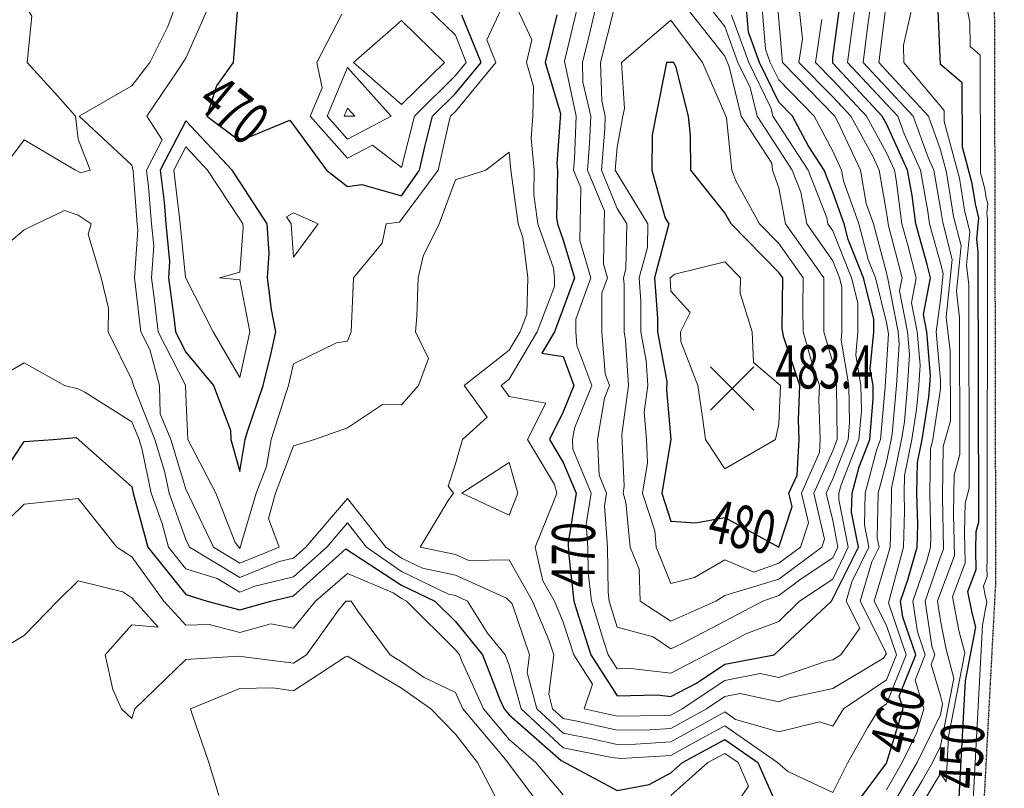
# Model space of a CAD drawing. Extents: x 0 to 2918662, y 0 to 1130731.
# Drawn here: x 2906014 to 2906197, y 1106930 to 1107073 of the extents above; entities that cross this region are included whole.
import ezdxf
from ezdxf import colors
from ezdxf.entities.mleader import LeaderData, LeaderLine
from ezdxf.enums import TextEntityAlignment as Align
from ezdxf.math import Vec2, Vec3

# ---------------------------------------------------------------- set-up
doc = ezdxf.new("R2010")
doc.units = 0
doc.header["$LTSCALE"] = 0.5
doc.header["$MEASUREMENT"] = 0
doc.linetypes.add('DIVIDE', pattern=[1.25, 0.5, -0.25, 0, -0.25, 0, -0.25])
for name, color, linetype, lineweight in [('G-ANNO-NOTE', 7, 'Continuous', 35), ('VA-TOPO-ANNO', 8, 'Continuous', 18), ('VA-TOPO-SPOT', 8, 'Continuous', 18), ('VI-AERI-REFR', 7, 'Continuous', 25), ('VI-TOPO-REFR', 7, 'Continuous', 25)]:
    doc.layers.add(name, color=color, linetype=linetype, lineweight=lineweight)
for name, color, linetype, lineweight, transparency in [('VA-SITE-EWAT', 162, 'DIVIDE', 25, 0.6), ('VA-TOPO-MAJR', 49, 'Continuous', 25, 0.6), ('VA-TOPO-MINR', 47, 'Continuous', 18, 0.6)]:
    doc.layers.add(name, color=color, linetype=linetype, lineweight=lineweight, transparency=transparency)
doc.styles.add('Ltr 09 Point Text', font='tahoma.ttf', dxfattribs={"height": 0.09})
doc.styles.add('MSIMPLEX', font='msimplex.shx', dxfattribs={"width": 0.666})
picture_1 = doc.add_image_def('image1.jpg', size_in_pixel=(9489, 7255))
picture_2 = doc.add_image_def('image2.jpg', size_in_pixel=(2194, 3097))

# ---------------------------------------------------------------- blocks, each defined once
blk = doc.blocks.new('SPOT_ELEVATION')
for p, q in [((-0.04, 0.04), (0.04, -0.04)), ((-0.04, -0.04), (0.04, 0.04))]:
    blk.add_line(p, q)

msp = doc.modelspace()

# ---------------------------------------------------------------- linework, layer by layer
at = {"layer": 'VA-SITE-EWAT', "elevation": 446.4, "flags": 128}
msp.add_lwpolyline([(2906274.669, 1107335.277), (2906254.936, 1107370.761), (2906239.627, 1107391.451), (2906223.25, 1107421.046), (2906188.791, 1107475.699), (2906158.728, 1107512.89), (2906142.328, 1107528.196), (2906098.209, 1107564.259), (2906044.845, 1107607.121), (2906030.536, 1107617.055), (2906009.905, 1107628.552), (2905993.893, 1107640.895), (2905967.445, 1107666.54), (2905945.655, 1107684.055), (2905882.05, 1107708.344), (2905838.734, 1107727.226), (2905813.605, 1107734.294), (2905786.802, 1107743.197), (2905762.085, 1107749.883), (2905739.064, 1107758.604), (2905714.901, 1107763.165), (2905693.401, 1107769.887), (2905675.408, 1107778.046), (2905659.676, 1107780.092), (2905643.013, 1107780.07), (2905627.545, 1107781.375), (2905597.482, 1107792.374), (2905585.432, 1107797.343), (2905565.999, 1107802.349), (2905550.055, 1107802.271), (2905532.255, 1107795.205), (2905516.102, 1107790.795), (2905499.01, 1107790.174), (2905481.128, 1107789.024), (2905472.316, 1107789.914), (2905460.39, 1107792.016), (2905438.248, 1107788.367), (2905418.984, 1107776.79), (2905405.854, 1107768.516), (2905393.788, 1107767.959), (2905375.3, 1107771.404), (2905362.521, 1107767.934), (2905345.509, 1107762.088), (2905334.289, 1107755.872), (2905310.914, 1107746.81), (2905293.727, 1107744.576), (2905275.916, 1107744.47), (2905251.426, 1107737.995), (2905234.107, 1107729.114), (2905220.117, 1107719.548), (2905211.039, 1107707.58), (2905206.315, 1107696.385), (2905192.376, 1107684.859), (2905181.748, 1107683.425), (2905169.791, 1107689.159), (2905166.662, 1107697.853), (2905155.197, 1107694.972), (2905145.938, 1107690.291), (2905130.269, 1107682.918), (2905119.362, 1107676.011), (2905099.897, 1107675.643), (2905092.865, 1107670.894), (2905070.678, 1107652.553), (2905057.187, 1107645.353), (2905041.319, 1107642.52), (2905022.442, 1107635.524), (2905016.921, 1107629.13), (2905000.382, 1107625.913), (2904989.576, 1107615.516), (2904972.709, 1107608.381), (2904964.777, 1107612.036), (2904954.898, 1107620.427), (2904945.479, 1107628.738), (2904940.474, 1107643.304), (2904934.437, 1107644.706), (2904922.999, 1107640.712), (2904912.879, 1107635.599), (2904905.011, 1107630.443), (2904897.698, 1107621.823), (2904891.82, 1107613.78), (2904890.038, 1107606.032), (2904891.714, 1107594.924), (2904884.167, 1107582.193), (2904877.96, 1107584.913), (2904875.162, 1107597.048), (2904869.558, 1107597.619), (2904859.227, 1107588.704), (2904840.559, 1107570.43), (2904840.24, 1107570.144), (2904829.657, 1107560.655), (2904824.035, 1107557.605), (2904816.56, 1107556.573), (2904801.052, 1107555.638), (2904780.75, 1107553.829), (2904767.553, 1107553.489), (2904756.87, 1107549.687), (2904752.502, 1107541.024), (2904746.304, 1107536.634), (2904735.937, 1107541.32), (2904726.847, 1107553.166), (2904719.921, 1107563.08), (2904706.363, 1107580.348), (2904697.383, 1107589.822), (2904695.081, 1107601.215), (2904693.66, 1107619.253), (2904687.497, 1107628.809), (2904676.584, 1107639.98), (2904667.69, 1107643.296), (2904658.685, 1107643.292), (2904650.522, 1107640.018), (2904644.967, 1107633.227), (2904643.798, 1107622.897), (2904643.765, 1107608.372), (2904648.173, 1107592.423), (2904654.31, 1107575.129), (2904664.869, 1107556.131), (2904677.19, 1107538.436), (2904686.108, 1107535.176), (2904696.075, 1107532.033), (2904705.241, 1107524.345), (2904705.965, 1107515.621), (2904703.193, 1107501.825), (2904695.463, 1107497.733), (2904681.279, 1107498.484), (2904666.23, 1107511.912), (2904649.008, 1107536.391), (2904632.291, 1107552.233), (2904622.469, 1107564.97), (2904607.408, 1107590.411), (2904596.003, 1107610.557), (2904589.208, 1107623.043), (2904576.234, 1107625.658), (2904560.603, 1107625.999), (2904545.048, 1107634.297), (2904531.837, 1107644.008), (2904514.782, 1107655.113), (2904499.091, 1107661.856), (2904488.865, 1107663.51), (2904468.258, 1107664.167), (2904444.41, 1107658.686), (2904416.522, 1107646.514), (2904398.113, 1107636.834), (2904362.554, 1107617.736), (2904330.598, 1107596.505), (2904293.835, 1107575.958), (2904258.071, 1107556.256), (2904203.887, 1107526.853), (2904182.568, 1107511.583), (2904161.128, 1107495.92), (2904125.847, 1107468.225), (2904110.829, 1107452.761), (2904103.443, 1107442.809), (2904096.798, 1107423.527), (2904075.8, 1107361.859), (2904071.276, 1107346.296), (2904066.498, 1107321.674), (2904062.6, 1107300.387), (2904058.598, 1107282.029), (2904055.92, 1107268.954), (2904055.636, 1107259.684), (2904060.395, 1107249.423), (2904067.763, 1107241.316), (2904079.708, 1107230.924), (2904093.475, 1107221.067), (2904109.009, 1107216.626), (2904122.314, 1107223.673), (2904140.773, 1107229.822), (2904155.997, 1107229.62), (2904164.576, 1107217.873), (2904176.995, 1107200.783), (2904200.247, 1107171.758), (2904210.548, 1107158.248), (2904225.735, 1107142.221), (2904234.07, 1107133.266), (2904244.431, 1107120.684), (2904254.246, 1107107.389), (2904267.778, 1107088.031), (2904278.811, 1107071.654), (2904284.429, 1107065.056), (2904300.113, 1107050.272), (2904308.705, 1107044.692), (2904315.941, 1107037.003), (2904315.568, 1107024.782), (2904308.461, 1107013.036), (2904295.572, 1107011.376), (2904280.973, 1107017.99), (2904260.268, 1107019.983), (2904232.398, 1107029.451), (2904110.752, 1107084.822), (2904100.079, 1107090.947), (2904082.969, 1107103.082), (2904082.112, 1107103.69), (2904079.72, 1107098.196), (2904074.08, 1107088.292), (2904068.799, 1107075.852), (2904068.926, 1107062.858), (2904078.596, 1107058.32), (2904092.855, 1107057.944), (2904107.43, 1107058.612), (2904109.626, 1107050.777), (2904110.433, 1107034.453), (2904105.323, 1107024.24), (2904089.626, 1107024.898), (2904063.663, 1107026.916), (2904048.019, 1107017.039), (2904035.975, 1106997.314), (2904032.374, 1106989.398), (2904025.395, 1106978.465), (2904028.491, 1106964.739), (2904037.847, 1106953.75), (2904043.133, 1106946.644), (2904043.206, 1106937.997), (2904049.018, 1106928.235), (2904059.36, 1106920.987), (2904063.019, 1106918.422), (2904078.047, 1106920.074), (2904089.853, 1106924.424), (2904090.872, 1106932.849), (2904096.549, 1106943.17), (2904109.491, 1106943.573), (2904120.929, 1106935.254), (2904137.884, 1106936.483), (2904146.716, 1106944.953), (2904159.484, 1106953.684), (2904165.356, 1106952.837), (2904171.027, 1106941.101), (2904170.005, 1106923.172), (2904168.692, 1106911.404), (2904174.05, 1106904.367), (2904189.693, 1106903.082), (2904205.645, 1106904.128), (2904210.209, 1106893.103), (2904219.929, 1106890.373), (2904235.734, 1106896.414), (2904247.551, 1106897.994), (2904260.097, 1106898.262), (2904271.986, 1106903.652), (2904288.71, 1106899.57), (2904295.87, 1106892.637), (2904303.406, 1106886.759), (2904314.657, 1106885.907), (2904316.979, 1106889.157), (2904320.43, 1106892.58), (2904330.042, 1106888.953), (2904334.232, 1106894.552), (2904339.886, 1106916.724), (2904346.116, 1106966.169), (2904348.524, 1106995.8), (2904347.528, 1107000.647), (2904333.127, 1107000.834), (2904323.238, 1107004.603), (2904328.186, 1107014.957), (2904340.737, 1107024.986), (2904356.681, 1107047.686), (2904362.876, 1107068.458), (2904376.745, 1107092.577), (2904386.675, 1107110.654), (2904390.193, 1107119.922), (2904401.727, 1107149.064), (2904409.736, 1107165.958), (2904418.244, 1107181.961), (2904425.154, 1107198.471), (2904436.441, 1107213.466), (2904449.49, 1107235.41), (2904463.722, 1107255.091), (2904469.002, 1107269.739), (2904476.313, 1107284.85), (2904487.549, 1107293.873), (2904502.896, 1107298.201), (2904506.076, 1107300.033), (2904511.367, 1107315.517), (2904510.32, 1107340.443), (2904512.532, 1107354.988), (2904529.872, 1107364.649), (2904531.565, 1107354.449), (2904533.609, 1107328.072), (2904535.541, 1107307.711), (2904536.808, 1107298.91), (2904544.802, 1107290.587), (2904556.092, 1107281.712), (2904560.709, 1107273.174), (2904572.745, 1107264.383), (2904583.715, 1107261.625), (2904607.015, 1107253.136), (2904614.318, 1107256.488), (2904626.841, 1107256.896), (2904637.732, 1107262.553), (2904650.602, 1107262.716), (2904663.56, 1107258.149), (2904668.471, 1107248.886), (2904679.833, 1107242.056), (2904699.7, 1107234.427), (2904713.429, 1107232.653), (2904729.073, 1107238.951), (2904746.677, 1107251.151), (2904777.395, 1107265.255), (2904798.829, 1107282.428), (2904810.318, 1107291.797), (2904822.987, 1107298.747), (2904836.55, 1107306.162), (2904840.24, 1107308.073), (2904851.979, 1107314.154), (2904872.595, 1107326.627), (2904889.984, 1107336.584), (2904904.621, 1107345.936), (2904919.868, 1107363.511), (2904918.596, 1107373.187), (2904910.88, 1107376.422), (2904899.002, 1107378.219), (2904891.533, 1107376.624), (2904876.221, 1107370.471), (2904859.306, 1107377.987), (2904852.967, 1107388.44), (2904851.263, 1107398.832), (2904843.893, 1107410.225), (2904844.758, 1107423.347), (2904852.38, 1107433.855), (2904862.148, 1107433.948), (2904880.487, 1107436.381), (2904889.724, 1107439.031), (2904911.565, 1107439.486), (2904927.791, 1107442.965), (2904950.516, 1107451.059), (2904965.1, 1107463.805), (2904979.33, 1107473.325), (2905000.58, 1107478.965), (2905016.633, 1107489.138), (2905042.989, 1107504.92), (2905067.4, 1107509.707), (2905093.772, 1107515.311), (2905117.023, 1107527.119), (2905144.878, 1107536.884), (2905162.782, 1107539.746), (2905184.768, 1107548.709), (2905223.539, 1107570.038), (2905233.078, 1107579.021), (2905242.344, 1107578.615), (2905246.429, 1107578.921), (2905255.969, 1107586.757), (2905262.784, 1107592.867), (2905278.487, 1107595.108), (2905294.718, 1107595.244), (2905323.387, 1107601.999), (2905337.809, 1107611.137), (2905356.136, 1107618.3), (2905365.918, 1107618.829), (2905380.712, 1107619.728), (2905390.853, 1107627.16), (2905395.518, 1107644.902), (2905406.958, 1107648.27), (2905416.825, 1107647.128), (2905433.721, 1107651.134), (2905441.265, 1107664.868), (2905457.442, 1107669.622), (2905479.301, 1107669.287), (2905503.386, 1107677.481), (2905528.366, 1107685.136), (2905571.039, 1107691.564), (2905606.802, 1107692.624), (2905640.664, 1107692.086), (2905677.517, 1107685.068), (2905717.77, 1107678.536), (2905734.698, 1107676.732), (2905799.717, 1107656.908), (2905829.961, 1107651.31), (2905846.047, 1107652.785), (2905864.978, 1107641.976), (2905890.809, 1107627.885), (2905910.564, 1107625.418), (2905923.102, 1107621.48), (2905938.178, 1107610.641), (2905956.694, 1107605.393), (2905983.667, 1107595.319), (2906007.67, 1107586.194), (2906038.044, 1107568.587), (2906079.342, 1107537.685), (2906111.078, 1107513.429), (2906119.576, 1107500.113), (2906119.324, 1107489.596), (2906114.439, 1107474.219), (2906111.504, 1107452.467), (2906109.827, 1107435.258), (2906115.609, 1107413.621), (2906127.766, 1107397.411), (2906141.348, 1107364.298), (2906156.604, 1107345.836), (2906172.733, 1107321.211), (2906175.57, 1107300.07), (2906179.619, 1107284.451), (2906175.652, 1107249.698), (2906189.081, 1107215.796), (2906194.826, 1107164.922), (2906194.888, 1107117.754), (2906194.994, 1107070.372), (2906195.072, 1107040.766), (2906195.214, 1106968.554), (2906192.133, 1106910.532), (2906192.185, 1106878.8), (2906187.741, 1106808.39), (2906187.731, 1106808.231), (2906187.123, 1106797.295), (2906186.357, 1106783.535), (2906187.539, 1106752.253), (2906184.315, 1106713.896), (2906182.865, 1106695.757), (2906179.823, 1106675.893), (2906173.969, 1106663.703), (2906164.842, 1106652.08), (2906154.049, 1106637.102), (2906142.693, 1106625.95), (2906137.188, 1106608.707), (2906142.383, 1106589.199), (2906144.447, 1106569.265), (2906144.449, 1106553.039), (2906139.842, 1106533.741), (2906131.097, 1106525.893), (2906115.479, 1106522.108), (2906102.241, 1106522.426), (2906095.268, 1106525.26), (2906089.996, 1106525.723), (2906083.87, 1106524.766), (2906081.328, 1106512.033), (2906086.697, 1106497.318), (2906090.018, 1106478.117), (2906089.897, 1106451.673), (2906094.597, 1106431.244), (2906103.696, 1106421.893), (2906116.021, 1106411.738), (2906118.388, 1106405.974), (2906118.378, 1106398.249), (2906110.941, 1106391.703), (2906102.039, 1106388.227), (2906091.767, 1106390.445), (2906085.875, 1106386.507), (2906083.513, 1106377.6), (2906092.714, 1106373.396), (2906109.204, 1106373.23), (2906121.493, 1106371.36), (2906121.742, 1106365.454), (2906117.366, 1106359.829), (2906106.331, 1106359.363), (2906095.084, 1106359.176), (2906083.289, 1106357.796), (2906077.109, 1106351.651), (2906076.893, 1106338.66), (2906077.714, 1106317.167), (2906081.479, 1106310.577), (2906087.397, 1106299.146), (2906085.864, 1106285.399), (2906084.891, 1106272.691), (2906080.172, 1106257.81), (2906073.457, 1106240.52), (2906072.139, 1106227.747), (2906073.785, 1106211.922), (2906074.812, 1106198.53), (2906073.817, 1106182.492), (2906069.848, 1106161.848), (2906067.886, 1106135.845), (2906059.344, 1106090.223), (2906053.968, 1106063.227), (2906047.123, 1106020.479), (2906046.376, 1106000), (2906046.241, 1105996.293), (2906050.807, 1105984.933), (2906052.296, 1105976.075), (2906057.839, 1105968.706), (2906059.22, 1105953.944), (2906061.089, 1105931.602), (2906069.482, 1105908.34), (2906074.508, 1105886.731), (2906079.98, 1105863.628), (2906084.6, 1105839.727), (2906086.559, 1105813.229), (2906091.038, 1105789.612), (2906093.577, 1105771.19), (2906097.201, 1105746.864), (2906098.091, 1105729.977), (2906095.375, 1105722.464), (2906086.655, 1105714.076), (2906081.8, 1105704.295), (2906080.745, 1105693.688), (2906082.107, 1105667.732), (2906082.92, 1105651.152), (2906078.018, 1105640.759), (2906073.53, 1105614.358), (2906073.945, 1105576.524), (2906077.616, 1105552.86), (2906078.179, 1105529.946), (2906078.715, 1105487.033), (2906081.097, 1105446.554), (2906084.485, 1105419.346), (2906091.289, 1105396.674), (2906103.644, 1105374.146), (2906108.936, 1105358.547), (2906112.117, 1105341.33), (2906108.819, 1105327.016), (2906098.312, 1105313.455), (2906097.917, 1105312.751), (2906096.73, 1105299.405), (2906093.563, 1105253.287), (2906088.564, 1105225.25), (2906084.623, 1105206.614), (2906081.937, 1105186.679), (2906078.236, 1105153.142), (2906074.487, 1105096.362), (2906062.186, 1104991.698), (2906059.136, 1104948.171), (2906054.143, 1104905.848), (2906050.512, 1104871.956), (2906048.028, 1104843.59), (2906046.678, 1104818.176), (2906048.819, 1104788.724), (2906052.103, 1104758.494), (2906056.259, 1104722.201), (2906062.238, 1104685.028), (2906064.079, 1104654.821), (2906062.939, 1104626.527), (2906059.462, 1104601.136), (2906054.992, 1104577.798), (2906048.966, 1104515.846), (2906041.963, 1104446.054), (2906041.862, 1104432.39), (2906041.598, 1104396.645), (2906041.861, 1104396.636), (2906041.454, 1104386.577), (2906041.203, 1104373.022), (2906041.369, 1104349.974), (2906044.202, 1104341.921), (2906056.382, 1104338.688), (2906068.507, 1104334.501), (2906075.782, 1104331.182), (2906079.799, 1104324.526), (2906071.385, 1104320.244), (2906062.675, 1104317.658), (2906049.619, 1104313.361), (2906043.925, 1104310.754), (2906040.379, 1104301.887), (2906036.22, 1104273.554), (2906033.856, 1104256.911), (2906032.822, 1104234.801), (2906030.436, 1104215.442), (2906025.71, 1104164.855), (2906023.176, 1104130.887), (2906020.078, 1104093.936), (2906018.983, 1104067.353), (2906016.444, 1104044.156), (2906012.945, 1104023.279), (2906009.216, 1104000.758), (2906008.26, 1103978.219), (2906007.114, 1103949.961), (2906004.275, 1103922.073), (2906000.924, 1103884.322), (2905998.58, 1103869.295), (2905995.01, 1103845.033), (2905994.811, 1103843.457)], dxfattribs=at)
at = {"layer": 'VA-TOPO-MAJR', "flags": 128}
for points, elevation in [([(2906054.495, 1107074.495), (2906053.785, 1107065), (2906050.667, 1107060.667), (2906048.908, 1107055), (2906055, 1107050.431), (2906064.265, 1107054.265), (2906071.082, 1107045), (2906075, 1107041.972), (2906077.657, 1107042.343), (2906085, 1107040.211), (2906088.357, 1107045), (2906089.327, 1107049.327), (2906090.755, 1107055), (2906095, 1107059.21), (2906099.774, 1107065), (2906096.221, 1107073.779)], 470), ([(2906113.84, 1107073.84), (2906111.684, 1107065), (2906114.478, 1107055.522), (2906113.815, 1107046.185), (2906113.922, 1107045), (2906113.771, 1107036.229), (2906113.942, 1107035), (2906115, 1107032.01), (2906117.083, 1107025), (2906115, 1107019.31), (2906113.365, 1107015), (2906111.038, 1107011.038), (2906115, 1107010.381), (2906116.99, 1107005), (2906115, 1107000.102), (2906112.459, 1106995), (2906115, 1106990.734), (2906117.38, 1106985), (2906115.897, 1106975.897), (2906115.976, 1106974.024), (2906116.954, 1106965), (2906117.813, 1106962.187), (2906120.159, 1106955), (2906125, 1106947.4), (2906132.415, 1106947.585), (2906135, 1106947.299), (2906139.753, 1106949.753), (2906145, 1106953.256), (2906154.141, 1106955), (2906164.792, 1106965), (2906169.781, 1106975), (2906168.511, 1106981.489), (2906168.597, 1106985), (2906169.884, 1106989.884), (2906171.878, 1106995), (2906172.539, 1107002.539), (2906172.486, 1107005), (2906171.978, 1107008.022), (2906172.607, 1107015), (2906172.604, 1107017.396), (2906170.737, 1107025), (2906167.873, 1107032.127), (2906167.101, 1107035), (2906165, 1107040.923), (2906163.43, 1107045), (2906160.431, 1107049.569), (2906157.53, 1107055), (2906155, 1107057.609), (2906151.426, 1107065), (2906149.369, 1107070.631), (2906149.02, 1107075)], 470), ([(2906167.597, 1106925), (2906175, 1106934.876), (2906178.052, 1106945), (2906177.345, 1106947.345), (2906180.399, 1106955), (2906178.024, 1106961.976), (2906177.583, 1106965), (2906178.94, 1106968.94), (2906180.67, 1106975), (2906180.775, 1106979.225), (2906180.638, 1106985), (2906180.74, 1106990.74), (2906181.628, 1106995), (2906182.841, 1107002.841), (2906183.035, 1107005), (2906183.152, 1107006.848), (2906182.449, 1107015), (2906181.829, 1107018.171), (2906183.153, 1107025), (2906182.504, 1107027.496), (2906180.404, 1107035), (2906179.728, 1107040.272), (2906178.891, 1107045), (2906175, 1107053.56), (2906174.208, 1107055), (2906165, 1107064.859), (2906165, 1107065.928), (2906166.255, 1107075)], 460), ([(2906188.228, 1106923.928), (2906189.622, 1106950.184), (2906191.558, 1106960.123), (2906190.872, 1106962.792), (2906190.095, 1106966.773), (2906191.616, 1106970.825), (2906191.543, 1106974.465), (2906191.598, 1106977.917), (2906192.097, 1106979.675), (2906191.999, 1107029.852), (2906191.72, 1107032.19), (2906192.125, 1107036.153), (2906191.481, 1107038.71), (2906190.866, 1107042.534), (2906189.068, 1107049.251), (2906189.036, 1107061.209), (2906185, 1107064.602), (2906184.553, 1107074.553)], 450), ([(2906008.653, 1106985), (2906015, 1106994.609), (2906020.385, 1106995), (2906024.641, 1106995.359), (2906035, 1106986.21), (2906035.25, 1106985), (2906037.931, 1106975), (2906045, 1106966.193), (2906048.937, 1106965), (2906055, 1106963.369), (2906060.746, 1106965), (2906065, 1106965.991), (2906074.661, 1106974.661), (2906085, 1106967.957), (2906091.162, 1106965), (2906095, 1106961.172), (2906100.011, 1106955), (2906103.258, 1106946.742), (2906104.04, 1106945), (2906105, 1106943.864), (2906114.615, 1106935.385), (2906125, 1106929.838), (2906130.929, 1106930.929), (2906135, 1106933.083), (2906137.16, 1106935), (2906145, 1106939.282), (2906151.117, 1106935), (2906155, 1106926.203)], 460)]:
    msp.add_lwpolyline(points, dxfattribs=dict(at, elevation=elevation))
for points, elevation in [([(2906135.529, 1107065), (2906134.163, 1107065), (2906132.173, 1107055), (2906131.504, 1107051.504), (2906131.431, 1107045), (2906133.918, 1107036.082), (2906134.591, 1107035), (2906131.95, 1107025), (2906132.477, 1107017.523), (2906132.477, 1107015), (2906134.253, 1107005.747), (2906134.193, 1107004.193), (2906134.978, 1106994.978), (2906133.309, 1106985), (2906135, 1106979.807), (2906139.531, 1106979.531), (2906145, 1106980.532), (2906155, 1106975), (2906157.462, 1106982.538), (2906156.88, 1106985), (2906158.396, 1106988.396), (2906158.784, 1106995), (2906158.648, 1106998.648), (2906158.924, 1107005), (2906155.894, 1107014.106), (2906155.636, 1107015.636), (2906155.725, 1107025), (2906155, 1107026.016), (2906146.135, 1107035), (2906145, 1107037.057), (2906138.664, 1107045), (2906138.591, 1107051.409), (2906138.252, 1107055), (2906135.939, 1107064.061)], 480), ([(2906060.056, 1107035), (2906055, 1107042.82), (2906053.565, 1107045), (2906045, 1107054.171), (2906040.241, 1107045), (2906040.965, 1107039.035), (2906041.291, 1107035), (2906041.985, 1107028.015), (2906041.772, 1107025), (2906042.818, 1107017.182), (2906043.068, 1107015), (2906045, 1107011.226), (2906050.156, 1107005), (2906053.285, 1106996.715), (2906053.36, 1106995), (2906055, 1106989.058), (2906055.988, 1106995), (2906056.449, 1106996.449), (2906059.346, 1107005), (2906060.741, 1107010.741), (2906061.683, 1107015), (2906060.881, 1107019.119), (2906060.13, 1107025), (2906060.472, 1107029.528)], 470)]:
    msp.add_lwpolyline(points, close=True, dxfattribs=dict(at, elevation=elevation))
at = {"layer": 'VA-TOPO-MINR', "flags": 128}
for points, elevation in [([(2906010.812, 1107045), (2906015, 1107050.594), (2906024.524, 1107045), (2906025.506, 1107044.494), (2906027.222, 1107045), (2906025, 1107050.714), (2906024.545, 1107055), (2906021.25, 1107058.75), (2906015.556, 1107065), (2906016.414, 1107073.586), (2906015.576, 1107075), (2906020.441, 1107085), (2906018.85, 1107091.15), (2906017.882, 1107095), (2906015, 1107102.76), (2906014.25, 1107105), (2906013.333, 1107106.667)], 466), ([(2906190.424, 1106916.396), (2906192.766, 1106960.513), (2906193.614, 1106964.863), (2906193.313, 1106966.032), (2906192.973, 1106967.774), (2906193.639, 1106969.548), (2906193.607, 1106971.141), (2906193.631, 1106972.652), (2906193.727, 1107035.989), (2906193.605, 1107037.012), (2906193.782, 1107038.747), (2906193.5, 1107039.866), (2906193.231, 1107041.54), (2906192.444, 1107044.48), (2906192.386, 1107066.361), (2906190.493, 1107067.953), (2906190.44, 1107072.481), (2906189.224, 1107078.817)], 448), ([(2906007.941, 1107027.941), (2906015, 1107033.899), (2906017.308, 1107035), (2906022.5, 1107037.5), (2906025, 1107036.639), (2906027.424, 1107035), (2906026.905, 1107033.095), (2906029.276, 1107025), (2906030.619, 1107019.381), (2906030.561, 1107015), (2906035, 1107006.081), (2906035.29, 1107005), (2906039.267, 1106995), (2906041.126, 1106988.874), (2906041.928, 1106985), (2906045, 1106976.442), (2906045.687, 1106975), (2906055, 1106969.347), (2906062.324, 1106972.324), (2906065, 1106972.948), (2906067.287, 1106975), (2906075, 1106984.025), (2906082.107, 1106975), (2906085, 1106972.97), (2906088.904, 1106971.096), (2906095, 1106969.828), (2906104.476, 1106965.524), (2906105.515, 1106964.485), (2906108.727, 1106955), (2906108.293, 1106951.707), (2906110.117, 1106945), (2906115, 1106940.462), (2906120.651, 1106939.349), (2906125, 1106938.377), (2906128.422, 1106938.422), (2906135, 1106938.84), (2906143.701, 1106943.701), (2906145, 1106944.41), (2906146.966, 1106943.034), (2906155, 1106940.714), (2906162.581, 1106942.581), (2906165, 1106941.757), (2906166.993, 1106945), (2906175, 1106950.356), (2906176.853, 1106955), (2906175, 1106960.443), (2906172.721, 1106965), (2906175, 1106972.675), (2906175.663, 1106975), (2906175.891, 1106984.109), (2906175.886, 1106985.886), (2906177.786, 1106995), (2906178.295, 1106998.295), (2906178.899, 1107005), (2906179.261, 1107010.739), (2906178.893, 1107015), (2906177.409, 1107022.591), (2906177.876, 1107025), (2906175.374, 1107034.626), (2906175, 1107037.1), (2906173.621, 1107045), (2906172.427, 1107047.573), (2906168.343, 1107055), (2906165, 1107058.579), (2906158.727, 1107065), (2906159.378, 1107069.378), (2906158.76, 1107075)], 464), ([(2906042.907, 1107075), (2906041.625, 1107071.625), (2906038.333, 1107065), (2906035, 1107060.62), (2906025.216, 1107055), (2906035, 1107045.933), (2906035.202, 1107044.798), (2906035.993, 1107035), (2906036.103, 1107033.897), (2906035.472, 1107025), (2906036.626, 1107015), (2906038.333, 1107011.667), (2906040.121, 1107005), (2906040.261, 1106999.739), (2906042.199, 1106995), (2906045, 1106985.773), (2906045.678, 1106984.322), (2906050.122, 1106975), (2906055, 1106972.039), (2906062.285, 1106975), (2906060.353, 1106980.353), (2906061.607, 1106985), (2906065, 1106993.802), (2906068.881, 1106995), (2906075, 1106997.158), (2906081.508, 1107001.508), (2906085, 1107001.393), (2906088.188, 1107005), (2906090, 1107010), (2906087.611, 1107015), (2906087.831, 1107017.831), (2906088.121, 1107025), (2906089, 1107029), (2906092.011, 1107035), (2906095, 1107043.182), (2906100.625, 1107045), (2906105, 1107048.333), (2906105.302, 1107045), (2906106.642, 1107035), (2906107.542, 1107032.458), (2906108.449, 1107025), (2906108.248, 1107018.248), (2906107.016, 1107015), (2906105, 1107011.568), (2906096.621, 1107005), (2906100.875, 1106999.125), (2906096.316, 1106995), (2906095, 1106990.455), (2906093.667, 1106986.333), (2906094.677, 1106985), (2906093.636, 1106983.636), (2906088.486, 1106975), (2906095, 1106973.645), (2906097.483, 1106972.517), (2906105, 1106972.679), (2906109.335, 1106965), (2906112.388, 1106957.612), (2906113.273, 1106955), (2906112.309, 1106947.691), (2906113.041, 1106945), (2906115, 1106943.179), (2906117.267, 1106942.733), (2906125, 1106941.005), (2906131.085, 1106941.085), (2906135, 1106941.334), (2906141.562, 1106945), (2906145, 1106947.295), (2906147.836, 1106947.836), (2906155, 1106946.317), (2906157.014, 1106947.014), (2906165, 1106948.743), (2906174.396, 1106954.396), (2906175, 1106955.234), (2906170.117, 1106965), (2906172.278, 1106972.278), (2906173.597, 1106975), (2906173.256, 1106976.744), (2906173.457, 1106985), (2906175, 1106990.853), (2906175.865, 1106995), (2906176.023, 1106996.023), (2906176.83, 1107005), (2906177.315, 1107012.685), (2906177.116, 1107015), (2906175.199, 1107024.801), (2906175, 1107025.914), (2906172.558, 1107035), (2906171.216, 1107038.784), (2906170.131, 1107045), (2906165.912, 1107054.088), (2906165.411, 1107055), (2906155.66, 1107065), (2906155, 1107072.818), (2906154.826, 1107075)], 466), ([(2906049.101, 1107075), (2906045, 1107065.759), (2906043.421, 1107063.421), (2906037.783, 1107055), (2906040.632, 1107050.632), (2906037.709, 1107045), (2906038.084, 1107041.916), (2906038.642, 1107035), (2906039.044, 1107030.956), (2906038.622, 1107025), (2906039.182, 1107020.818), (2906039.847, 1107015), (2906044.934, 1107005.066), (2906045, 1107003.182), (2906045.36, 1106995), (2906050.567, 1106985), (2906054.153, 1106975.847), (2906055, 1106974.731), (2906058.055, 1106985), (2906059.971, 1106989.971), (2906060.807, 1106995), (2906063.516, 1107003.516), (2906064.019, 1107005), (2906065, 1107009.038), (2906072.925, 1107012.925), (2906075, 1107013.226), (2906075.671, 1107015), (2906076.098, 1107025), (2906081.429, 1107031.429), (2906082.143, 1107035), (2906084.65, 1107035.35), (2906091.835, 1107045), (2906093.812, 1107053.812), (2906094.111, 1107055), (2906095, 1107055.882), (2906102.517, 1107065), (2906100.829, 1107069.171), (2906103.547, 1107075)], 468), ([(2906073.926, 1107073.926), (2906069.318, 1107065), (2906070.27, 1107060.27), (2906068.076, 1107055), (2906075, 1107047.202), (2906079.644, 1107049.644), (2906085, 1107045.467), (2906087.399, 1107055), (2906095, 1107062.537), (2906097.03, 1107065), (2906095, 1107070.017), (2906089.896, 1107075)], 472), ([(2906106.468, 1107075), (2906109.2, 1107069.2), (2906108.175, 1107065), (2906109.502, 1107060.498), (2906109.377, 1107055), (2906109.076, 1107050.924), (2906109.612, 1107045), (2906109.534, 1107040.466), (2906110.292, 1107035), (2906113.192, 1107026.808), (2906113.412, 1107025), (2906113.363, 1107023.363), (2906110.19, 1107015), (2906105, 1107006.162), (2906103.517, 1107005), (2906105, 1107002.952), (2906111.761, 1107001.761), (2906108.394, 1106995), (2906113.392, 1106986.608), (2906113.841, 1106985), (2906113.084, 1106983.084), (2906109.787, 1106975), (2906111.25, 1106968.75), (2906113.367, 1106965), (2906115, 1106961.049), (2906116.975, 1106955), (2906120.439, 1106949.561), (2906118.882, 1106945), (2906125, 1106943.633), (2906133.748, 1106943.748), (2906135, 1106943.828), (2906137.098, 1106945), (2906145, 1106950.276), (2906151.519, 1106951.519), (2906155, 1106950.781), (2906163.84, 1106953.84), (2906165, 1106954.091), (2906166.511, 1106955), (2906170.026, 1106959.974), (2906167.513, 1106965), (2906168.574, 1106968.574), (2906171.689, 1106975), (2906170.884, 1106979.116), (2906171.027, 1106985), (2906173.185, 1106993.185), (2906173.892, 1106995), (2906174.746, 1107004.746), (2906175, 1107008.77), (2906175.37, 1107014.63), (2906175, 1107016.727), (2906172.969, 1107025), (2906171.604, 1107028.396), (2906169.829, 1107035), (2906166.987, 1107043.013), (2906166.64, 1107045), (2906165, 1107048.534), (2906161.546, 1107055), (2906155, 1107061.749), (2906153.428, 1107065), (2906152.524, 1107067.476), (2906151.923, 1107075)], 468), ([(2906117.573, 1107075), (2906115.248, 1107065.248), (2906117.409, 1107055), (2906117.101, 1107047.101), (2906116.931, 1107045), (2906118.275, 1107041.725), (2906118.156, 1107035), (2906118.094, 1107031.906), (2906120.145, 1107025), (2906117.343, 1107017.343), (2906117.343, 1107015), (2906117.553, 1107012.447), (2906120.307, 1107005), (2906117.095, 1106997.095), (2906116.74, 1106995), (2906116.816, 1106993.184), (2906120.212, 1106985), (2906119.281, 1106979.281), (2906119.583, 1106975), (2906119.659, 1106970.341), (2906120.238, 1106965), (2906122.541, 1106957.459), (2906123.344, 1106955), (2906125, 1106952.4), (2906127.537, 1106952.463), (2906135, 1106951.638), (2906141.513, 1106955), (2906145, 1106956.832), (2906148.915, 1106958.915), (2906155, 1106961.206), (2906158.839, 1106965), (2906165, 1106969.075), (2906167.872, 1106975), (2906166.139, 1106983.861), (2906166.166, 1106985), (2906166.584, 1106986.584), (2906169.864, 1106995), (2906170.331, 1107000.331), (2906170.231, 1107005), (2906169.268, 1107010.732), (2906169.653, 1107015), (2906169.645, 1107020.355), (2906168.504, 1107025), (2906165, 1107033.722), (2906164.098, 1107035), (2906163.892, 1107036.108), (2906160.467, 1107045), (2906155, 1107053.33), (2906153.913, 1107055), (2906153.566, 1107056.434), (2906149.424, 1107065), (2906146.215, 1107073.785)], 472), ([(2906121.003, 1107075), (2906119.752, 1107069.752), (2906118.564, 1107065), (2906118.67, 1107061.33), (2906120.101, 1107055), (2906119.902, 1107049.902), (2906119.505, 1107045), (2906122.642, 1107037.358), (2906122.6, 1107035), (2906122.451, 1107027.549), (2906123.208, 1107025), (2906122.174, 1107022.174), (2906122.174, 1107015), (2906122.816, 1107007.184), (2906123.624, 1107005), (2906122.682, 1107002.682), (2906121.381, 1106995), (2906121.659, 1106988.341), (2906123.045, 1106985), (2906122.665, 1106982.665), (2906123.207, 1106975), (2906123.343, 1106966.657), (2906123.522, 1106965), (2906125, 1106960.161), (2906131.667, 1106958.333), (2906135, 1106956.151), (2906137.093, 1106957.093), (2906145, 1106961.247), (2906152.054, 1106965), (2906155, 1106966.058), (2906159.128, 1106969.128), (2906165, 1106973.012), (2906165.964, 1106975), (2906165, 1106979.927), (2906163.8, 1106985), (2906165, 1106987.687), (2906167.85, 1106995), (2906168.124, 1106998.124), (2906167.976, 1107005), (2906166.558, 1107013.442), (2906166.699, 1107015), (2906166.686, 1107023.314), (2906166.272, 1107025), (2906165, 1107028.167), (2906160.176, 1107035), (2906159.072, 1107040.928), (2906157.504, 1107045), (2906155, 1107048.815), (2906150.977, 1107055), (2906149.69, 1107060.31), (2906147.422, 1107065), (2906145, 1107071.63), (2906142.343, 1107075)], 474), ([(2906124.434, 1107075), (2906121.943, 1107065), (2906122.148, 1107057.852), (2906122.793, 1107055), (2906122.703, 1107052.703), (2906122.079, 1107045), (2906125, 1107037.884), (2906126.793, 1107035), (2906126.647, 1107026.647), (2906126.194, 1107025), (2906126.285, 1107023.715), (2906126.285, 1107015), (2906126.59, 1107013.41), (2906127.104, 1107005), (2906125.911, 1106995.911), (2906126.339, 1106986.339), (2906126.115, 1106985), (2906126.653, 1106983.347), (2906127.44, 1106975), (2906129.089, 1106970.911), (2906129.297, 1106965), (2906135, 1106961.266), (2906143.295, 1106965), (2906145, 1106966), (2906155, 1106969.039), (2906163.016, 1106975), (2906163.505, 1106976.495), (2906161.494, 1106985), (2906165, 1106992.855), (2906165.836, 1106995), (2906165.722, 1107005), (2906165, 1107009.295), (2906163.359, 1107015), (2906163.343, 1107023.343), (2906163.359, 1107025), (2906159.267, 1107030.733), (2906156.255, 1107035), (2906155, 1107041.737), (2906153.83, 1107045), (2906153.697, 1107046.303), (2906148.04, 1107055), (2906145.814, 1107064.186), (2906145, 1107066.151), (2906138.024, 1107075)], 476), ([(2906175, 1106929.926), (2906177.883, 1106935), (2906180.586, 1106940.586), (2906181.891, 1106945), (2906180.295, 1106950.295), (2906182.172, 1106955), (2906180.712, 1106959.288), (2906179.879, 1106965), (2906182.443, 1106972.443), (2906183.173, 1106975), (2906183.217, 1106976.783), (2906183.021, 1106985), (2906183.167, 1106993.167), (2906183.549, 1106995), (2906185, 1107004.379), (2906185, 1107006.031), (2906184.227, 1107015), (2906185, 1107020.918), (2906185.497, 1107025.778), (2906185, 1107027.752), (2906182.972, 1107035), (2906182.673, 1107037.327), (2906181.315, 1107045), (2906178.244, 1107051.756), (2906177.071, 1107055), (2906175, 1107057.257), (2906167.76, 1107065), (2906168.162, 1107068.162), (2906169.108, 1107075)], 458), ([(2906174.737, 1106924.737), (2906180.696, 1106935), (2906185, 1106943.895), (2906185.391, 1106945.901), (2906185, 1106947.42), (2906183.245, 1106953.245), (2906183.945, 1106955), (2906183.401, 1106956.599), (2906182.176, 1106965), (2906185, 1106973.2), (2906185.546, 1106974.655), (2906185.351, 1106984.435), (2906185.498, 1106993.71), (2906186.84, 1106998.434), (2906186.814, 1107011.443), (2906186.065, 1107017.724), (2906187.154, 1107028.372), (2906185.424, 1107035.243), (2906185, 1107037.877), (2906183.739, 1107045), (2906182.689, 1107047.311), (2906179.908, 1107055), (2906175, 1107060.348), (2906170.65, 1107065), (2906171.474, 1107071.474), (2906171.961, 1107075)], 456), ([(2906177.604, 1106925), (2906181.547, 1106931.547), (2906183.509, 1106935), (2906185, 1106938.081), (2906187.446, 1106950.641), (2906185.989, 1106956.312), (2906185, 1106961.378), (2906184.472, 1106965), (2906185, 1106966.533), (2906187.569, 1106973.378), (2906187.415, 1106981.112), (2906187.531, 1106988.446), (2906188.592, 1106992.181), (2906188.543, 1107017.58), (2906187.95, 1107022.546), (2906188.811, 1107030.966), (2906187.443, 1107036.399), (2906186.135, 1107044.523), (2906185, 1107048.765), (2906182.745, 1107055), (2906175, 1107063.439), (2906173.54, 1107065), (2906174.785, 1107074.785)], 454), ([(2906180.194, 1106925), (2906185, 1106932.978), (2906186.032, 1106931.46), (2906186.478, 1106939.855), (2906189.502, 1106955.382), (2906188.43, 1106959.552), (2906187.216, 1106965.771), (2906189.593, 1106972.102), (2906189.479, 1106977.788), (2906189.565, 1106983.181), (2906190.345, 1106985.928), (2906190.271, 1107023.716), (2906189.835, 1107027.368), (2906190.468, 1107033.559), (2906189.462, 1107037.554), (2906188.5, 1107043.529), (2906185.692, 1107054.022), (2906185.687, 1107056.056), (2906178.204, 1107065), (2906178.163, 1107068.163), (2906179.663, 1107075)], 452), ([(2906007.778, 1107005), (2906015, 1107009.194), (2906022.5, 1107005), (2906025, 1107004.406), (2906026.25, 1107003.75), (2906035, 1106998.262), (2906036.334, 1106995), (2906036.916, 1106993.084), (2906038.589, 1106985), (2906040.599, 1106979.401), (2906041.762, 1106975), (2906045, 1106970.967), (2906050.788, 1106969.212), (2906055, 1106966.655), (2906057.789, 1106967.789), (2906065, 1106969.47), (2906071.163, 1106975), (2906075, 1106979.49), (2906078.536, 1106975), (2906085, 1106970.464), (2906093.723, 1106966.277), (2906095, 1106966.011), (2906097.227, 1106965), (2906100.955, 1106959.045), (2906104.239, 1106955), (2906105, 1106953.065), (2906107.193, 1106945), (2906115, 1106937.745), (2906124.036, 1106935.964), (2906125.759, 1106935.759), (2906135, 1106936.347), (2906138.051, 1106938.051), (2906145, 1106941.846), (2906154.78, 1106935), (2906156.667, 1106933.333), (2906165, 1106929.444), (2906167.778, 1106935), (2906171.466, 1106941.466), (2906173.638, 1106945), (2906175, 1106945.911), (2906178.626, 1106955), (2906175.336, 1106964.664), (2906178.166, 1106975), (2906178.333, 1106981.667), (2906178.254, 1106985), (2906178.313, 1106988.313), (2906179.707, 1106995), (2906180.568, 1107000.568), (2906180.967, 1107005), (2906181.206, 1107008.794), (2906180.671, 1107015), (2906179.619, 1107020.381), (2906180.515, 1107025), (2906178.939, 1107031.061), (2906177.837, 1107035), (2906176.782, 1107043.218), (2906176.467, 1107045), (2906175, 1107048.227), (2906171.276, 1107055), (2906165, 1107061.719), (2906161.794, 1107065), (2906162.982, 1107072.982)], 462), ([(2906006.805, 1106975), (2906015, 1106982.956), (2906023.934, 1106983.934), (2906025, 1106984.037), (2906032.219, 1106975), (2906035, 1106973.213), (2906040.902, 1106965), (2906045, 1106960.495), (2906049.348, 1106960.652), (2906055, 1106959.131), (2906060.769, 1106960.769), (2906065, 1106959.947), (2906069.028, 1106965), (2906075, 1106970.121), (2906083.487, 1106966.513), (2906085, 1106965.451), (2906085.94, 1106965), (2906095, 1106955.964), (2906095.782, 1106955), (2906096.289, 1106953.711), (2906100.202, 1106945), (2906105, 1106939.318), (2906109.897, 1106935), (2906115, 1106929)], 458), ([(2906008.944, 1106955), (2906015, 1106958.583), (2906021.21, 1106965), (2906025, 1106968.76), (2906033.298, 1106966.702), (2906035, 1106965.608), (2906039.848, 1106960.152), (2906035, 1106960.556), (2906030, 1106955), (2906031.452, 1106948.548), (2906033.036, 1106945), (2906035, 1106943.226), (2906035.553, 1106945), (2906045, 1106954.171), (2906054.741, 1106954.741), (2906065, 1106953.462), (2906067.353, 1106955), (2906073.333, 1106963.333), (2906074.662, 1106965), (2906075.682, 1106965), (2906076.905, 1106963.095), (2906082.927, 1106955), (2906085, 1106953.744), (2906089.18, 1106950.82), (2906095, 1106948.034), (2906096.363, 1106945), (2906103.765, 1106936.235), (2906104.718, 1106935), (2906112.202, 1106925)], 456), ([(2906051.095, 1106928.905), (2906049.238, 1106935), (2906046.212, 1106943.788), (2906045.876, 1106945), (2906055, 1106948.788), (2906061.119, 1106948.881), (2906065, 1106948.333), (2906074.63, 1106954.63), (2906075, 1106954.75), (2906085, 1106948.818), (2906090.458, 1106945), (2906095, 1106940.292), (2906099.085, 1106935), (2906103.529, 1106926.471)], 454), ([(2906135, 1106928.917), (2906141.854, 1106935), (2906145, 1106936.718), (2906147.454, 1106935), (2906149.393, 1106930.607), (2906145.552, 1106925)], 458)]:
    msp.add_lwpolyline(points, dxfattribs=dict(at, elevation=elevation))
for points, elevation in [([(2906085, 1107072.782), (2906076.078, 1107065), (2906085, 1107057.159), (2906092.992, 1107065)], 474), ([(2906145, 1107055.424), (2906140.82, 1107065), (2906135, 1107072.857), (2906125.795, 1107065), (2906126.406, 1107056.406), (2906126.094, 1107055), (2906125, 1107049.286), (2906124.653, 1107045), (2906130.692, 1107035), (2906130.615, 1107030.615), (2906129.072, 1107025), (2906129.381, 1107020.619), (2906129.381, 1107015), (2906130.421, 1107009.579), (2906130.701, 1107005), (2906130.052, 1107000.052), (2906130.483, 1106995), (2906130.659, 1106990.659), (2906129.712, 1106985), (2906131.987, 1106978.013), (2906132.271, 1106975), (2906135, 1106968.234), (2906139.355, 1106969.355), (2906145, 1106972.667), (2906150.349, 1106970.349), (2906155, 1106972.019), (2906159.008, 1106975), (2906160.483, 1106979.517), (2906159.187, 1106985), (2906162.562, 1106992.562), (2906162.706, 1106995), (2906162.429, 1107002.429), (2906162.541, 1107005), (2906161.314, 1107008.686), (2906159.498, 1107015), (2906159.489, 1107019.489), (2906159.542, 1107025), (2906155, 1107031.364), (2906151.412, 1107035), (2906147, 1107043), (2906146.283, 1107045), (2906145.294, 1107054.706)], 478), ([(2906083.074, 1107055), (2906075, 1107064.053), (2906071.23, 1107055), (2906075, 1107050.755)], 474), ([(2906076.318, 1107055), (2906075, 1107056.477), (2906074.385, 1107055)], 476), ([(2906055.582, 1107035), (2906055, 1107035.9), (2906049.009, 1107045), (2906045, 1107049.293), (2906042.772, 1107045), (2906043.847, 1107036.153), (2906043.94, 1107035), (2906044.926, 1107025.074), (2906050.063, 1107015), (2906055, 1107006.522), (2906056.875, 1107015), (2906055, 1107024.63), (2906051.25, 1107025), (2906055, 1107026.034), (2906055.63, 1107034.37)], 472), ([(2906065, 1107037.039), (2906069.565, 1107035), (2906065, 1107028.824), (2906064.53, 1107035), (2906063.671, 1107036.329)], 468), ([(2906141.378, 1106995), (2906145, 1106989.567), (2906154.417, 1106995), (2906155, 1106997.917), (2906155.307, 1107005), (2906150.319, 1107009.292), (2906150.059, 1107015), (2906147.863, 1107022.137), (2906147.926, 1107025), (2906145, 1107027.991), (2906135.71, 1107025.71), (2906134.827, 1107025), (2906135, 1107022.551), (2906138.558, 1107018.558), (2906136.779, 1107015), (2906136.841, 1107013.159), (2906139.954, 1107005), (2906140.876, 1106999.124)], 482), ([(2906105, 1106990.714), (2906106.594, 1106985), (2906105, 1106980.963), (2906096.2, 1106985)], 466)]:
    msp.add_lwpolyline(points, close=True, dxfattribs=dict(at, elevation=elevation))

# ---------------------------------------------------------------- block references
at = {"layer": 'VA-TOPO-SPOT', "xscale": 100, "yscale": 100, "zscale": 100}
msp.add_blockref('SPOT_ELEVATION', (2906146.358, 1107004.463, 483.413), dxfattribs=at)

# ---------------------------------------------------------------- referenced raster images: frames only (the image files are external)
at = {"layer": 'VI-AERI-REFR'}
image = msp.add_image(picture_2, insert=(2902525.559, 1103703.422), size_in_units=(4388, 6194), dxfattribs=at)
image.dxf.flags = 7
at = {"layer": 'VI-TOPO-REFR'}
image = msp.add_image(picture_1, insert=(2887019.98, 1097962.593), size_in_units=(31641.934, 24192.457), dxfattribs=at)
image.dxf.flags = 7

# ---------------------------------------------------------------- next in the draw order: leaders
at = {"layer": 'G-ANNO-NOTE'}
ml = msp.add_multileader_mtext('Standard', dxfattribs=at)
ml.set_content('{\\LAML Site Boundary}\\PSite No. 978', color=256, style='Ltr 09 Point Text')
ml.set_leader_properties()
ml.build(insert=Vec2(0, 0))
ml.multileader.update_dxf_attribs({"leader_type": 2, "has_text_frame": 1, "text_left_attachment_type": 2, "text_right_attachment_type": 2, "dogleg_length": 0.237, "arrow_head_size": 216, "scale": 2000})
ctx = ml.context
ctx.base_point, ctx.scale, ctx.char_height, ctx.arrow_head_size, ctx.landing_gap_size, ctx.plane_origin = Vec3(2904314.287, 1106060.942), 2000, 180, 216, 120, Vec3(2921859.843, 1129250.857)
ctx.left_attachment, ctx.right_attachment, ctx.text_align_type = 2, 2, 2
notes = []
notes.append((ctx, [(0, (1, 1, 0), (2903839.287, 1106060.942), (1, 0), 475, [(0, [(2906201.203, 1107207.308), (2905780.364, 1107086.771)], 0, []), (1, [(2903708.136, 1105122.591), (2904120.907, 1105622.724)], 0, [])])]))
ctx.mtext.insert, ctx.mtext.width, ctx.mtext.alignment, ctx.mtext.flow_direction = Vec3(2905451.063, 1106612.366), 1036.83022, 3, 5
ctx.mtext.has_bg_fill, ctx.mtext.bg_color, ctx.mtext.bg_scale_factor, ctx.mtext.bg_transparency, ctx.mtext.use_window_bg_color = 1, -1027028792, 1.5, 0, 1
for ctx, leaders in notes:
    for number, flags, end, landing, length, lines in leaders:
        leader = LeaderData()
        leader.index, (leader.has_last_leader_line, leader.has_dogleg_vector, leader.attachment_direction) = number, flags
        leader.last_leader_point, leader.dogleg_vector, leader.dogleg_length = Vec3(end), Vec3(landing), length
        for number, points, colour, breaks in lines:
            line = LeaderLine()
            line.index, line.vertices, line.color, line.breaks = number, Vec3.list(points), colors.encode_raw_color(colour), breaks
            leader.lines.append(line)
        ctx.leaders.append(leader)

# ---------------------------------------------------------------- next in the draw order: texts
at = {"layer": 'VA-TOPO-ANNO', "style": 'MSIMPLEX', "width": 0.666}
for s, rotation, p in [('470', 320.8, (2906053.871, 1107056.161)), ('480', 347.4, (2906148.232, 1106978.781)), ('470', 89.3, (2906116.876, 1106973.62)), ('460', 76.7, (2906177.02, 1106943.049)), ('450', 87, (2906188.885, 1106936.301))]:
    msp.add_text(s, height=8, rotation=rotation, dxfattribs=at).set_placement(p, align=Align.MIDDLE_CENTER)
at = {"layer": 'VA-TOPO-SPOT', "style": 'MSIMPLEX', "width": 0.666}
msp.add_text('483.4', height=8, dxfattribs=at).set_placement((2906154.358, 1107008.463), align=Align.MIDDLE_LEFT)

# ---------------------------------------------------------------- next in the draw order: leaders
at = {"layer": 'G-ANNO-NOTE'}
ml = msp.add_multileader_mtext('Standard', dxfattribs=at)
ml.set_content('AML Site 978', color=256, style='Ltr 09 Point Text')
ml.set_leader_properties()
ml.build(insert=Vec2(0, 0))
ml.multileader.update_dxf_attribs({"leader_type": 2, "text_left_attachment_type": 2, "text_right_attachment_type": 2, "dogleg_length": 0.237, "arrow_head_size": 43.2, "scale": 400})
ctx = ml.context
ctx.base_point, ctx.scale, ctx.char_height, ctx.arrow_head_size, ctx.landing_gap_size, ctx.plane_origin, ctx.plane_x_axis, ctx.plane_y_axis = Vec3(2905457.642, 1106424.859), 400, 36, 43.2, 25, Vec3(2905861.663, 1106832.697), Vec3(0, -1), Vec3(1, 0)
ctx.left_attachment, ctx.right_attachment = 2, 2
notes = []
notes.append((ctx, [(1, (1, 1, 0), (2905457.642, 1105995.607), (0, 1), 95, [(0, [(2904386.079, 1107104.388)], 0, []), (1, [(2906100.063, 1105296.497)], 0, [])])]))
ctx.mtext.insert, ctx.mtext.text_direction, ctx.mtext.rotation, ctx.mtext.flow_direction = Vec3(2905476.464, 1106399.859), Vec3(0, -1), 4.712389, 5
for ctx, leaders in notes:
    for number, flags, end, landing, length, lines in leaders:
        leader = LeaderData()
        leader.index, (leader.has_last_leader_line, leader.has_dogleg_vector, leader.attachment_direction) = number, flags
        leader.last_leader_point, leader.dogleg_vector, leader.dogleg_length = Vec3(end), Vec3(landing), length
        for number, points, colour, breaks in lines:
            line = LeaderLine()
            line.index, line.vertices, line.color, line.breaks = number, Vec3.list(points), colors.encode_raw_color(colour), breaks
            leader.lines.append(line)
        ctx.leaders.append(leader)

doc.saveas('drawing.dxf')
